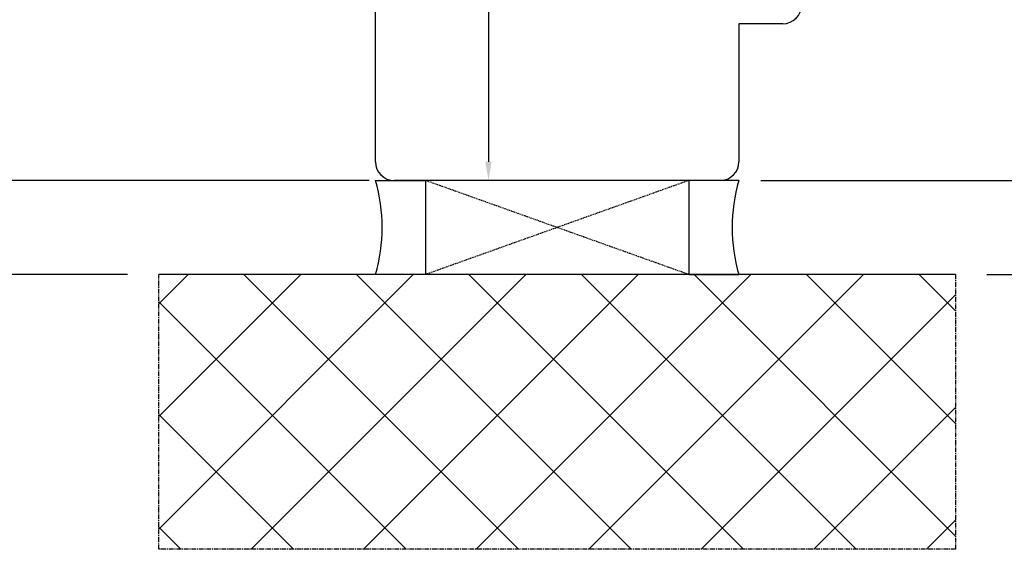
# Model space of a CAD drawing. Units: millimetres. Extents: x 24693 to 162152, y 662 to 22062.
# Drawn here: x 30715 to 30872, y 12742 to 12827 of the extents above; entities that cross this region are included whole.
import ezdxf

# ---------------------------------------------------------------- set-up
doc = ezdxf.new("R2010")
doc.units = ezdxf.units.MM
doc.linetypes.add('CENTER2', pattern=[2, 1.25, -0.25, 0.25, -0.25])
doc.linetypes.add('HIDDEN', pattern=[0.375, 0.25, -0.125])
for name, color, linetype in [('ościeżnica', 30, 'Continuous'), ('P', 7, 'Continuous'), ('PL_CONT', 210, 'Continuous'), ('WA_CENT', 54, 'CENTER2'), ('WA_CONT', 62, 'Continuous'), ('WA_HATCH', 56, 'Continuous'), ('WO_HIDD', 32, 'HIDDEN')]:
    doc.layers.add(name, color=color, linetype=linetype)
doc.styles.get("Standard").update_dxf_attribs({"font": 'arial.ttf'})
doc.dimstyles.new('główny', dxfattribs={"dimtxt": 10, "dimasz": 3, "dimexe": 1, "dimexo": 5, "dimgap": 2, "dimtad": 1, "dimdec": 1, "dimrnd": 0.05, "dimdsep": 46, "dimtxsty": 'Standard', "dimcen": 1.5, "dimclrd": 5, "dimclre": 5, "dimclrt": 1, "dimadec": 1, "dimazin": 2, "dimtfac": 1, "dimtdec": 1, "dimtofl": 0, "dimtmove": 0, "dimatfit": 3, "dimfxl": 1, "dimtolj": 1, "dimtzin": 0, "dimarcsym": 0})

# ---------------------------------------------------------------- blocks, each defined once
blk = doc.blocks.new('*D165')
at = {"layer": 'Defpoints', "color": 0, "transparency": 16777216}
for p in [(30765.3035217772, 14801.08552779094), (30705.65431567454, 12801.08552779094), (30775.30476074177, 12801.08552779094)]:
    blk.add_point(p, dxfattribs=at)
at = {"layer": 'ościeżnica', "color": 5, "lineweight": -2, "transparency": 16777216}
for p, q in [((30760.3035217772, 14801.08552779094), (30704.65431567454, 14801.08552779094)), ((30770.30476074177, 12801.08552779094), (30704.65431567454, 12801.08552779094))]:
    blk.add_line(p, q, dxfattribs=at)
at = {"layer": 'ościeżnica', "color": 5, "linetype": 'Continuous', "lineweight": -2, "transparency": 16777216}
blk.add_line((30705.65431567454, 14798.08552779094), (30705.65431567454, 12804.08552779094), dxfattribs=at)
at = {"layer": 'ościeżnica', "color": 5, "transparency": 16777216}
for points in [[(30705.15431567454, 14798.08552779094), (30706.15431567454, 14798.08552779094), (30705.65431567454, 14801.08552779094)], [(30705.15431567454, 12804.08552779094), (30706.15431567454, 12804.08552779094), (30705.65431567454, 12801.08552779094)]]:
    blk.add_solid(points, dxfattribs=at)
at = {"layer": 'ościeżnica', "color": 1, "transparency": 16777216, "insert": (30665.36134159541, 13801.08552779093), "char_height": 75, "attachment_point": 5, "rotation": 90}
blk.add_mtext('\\A1;H = 2000', dxfattribs=at)
blk = doc.blocks.new('*D166')
at = {"layer": 'Defpoints', "color": 0, "transparency": 16777216}
for p in [(30736.72633191655, 14816.08552779094), (30547.85108073216, 12786.08552779094), (30736.72633191654, 12786.08552779094)]:
    blk.add_point(p, dxfattribs=at)
at = {"layer": 'ościeżnica', "color": 5, "lineweight": -2, "transparency": 16777216}
for p, q in [((30731.72633191655, 14816.08552779094), (30546.85108073216, 14816.08552779094)), ((30731.72633191654, 12786.08552779094), (30546.85108073216, 12786.08552779094))]:
    blk.add_line(p, q, dxfattribs=at)
at = {"layer": 'ościeżnica', "color": 5, "linetype": 'Continuous', "lineweight": -2, "transparency": 16777216}
blk.add_line((30547.85108073216, 14813.08552779094), (30547.85108073216, 12789.08552779094), dxfattribs=at)
at = {"layer": 'ościeżnica', "color": 5, "transparency": 16777216}
for points in [[(30547.35108073216, 14813.08552779094), (30548.35108073216, 14813.08552779094), (30547.85108073216, 14816.08552779094)], [(30547.35108073216, 12789.08552779094), (30548.35108073216, 12789.08552779094), (30547.85108073216, 12786.08552779094)]]:
    blk.add_solid(points, dxfattribs=at)
at = {"layer": 'ościeżnica', "color": 1, "transparency": 16777216, "insert": (30508.35108073216, 13801.08552779093), "char_height": 75, "attachment_point": 5, "rotation": 90}
blk.add_mtext('\\A1;Hm', dxfattribs=at)
blk = doc.blocks.new('*D167')
at = {"layer": 'Defpoints', "color": 0, "transparency": 16777216}
for p in [(30827.80476074182, 12801.08552779094), (30964.65348288788, 12801.08552779094), (30863.88257008478, 12786.08552779094)]:
    blk.add_point(p, dxfattribs=at)
at = {"layer": 'P', "color": 5, "linetype": 'Continuous', "lineweight": -2, "transparency": 16777216}
for p, q in [((30964.65348288788, 12801.08552779094), (30964.65348288788, 12990.04323584006)), ((30964.65348288788, 12789.08552779094), (30964.65348288788, 12798.08552779094))]:
    blk.add_line(p, q, dxfattribs=at)
at = {"layer": 'P', "color": 5, "lineweight": -2, "transparency": 16777216}
for p, q in [((30832.80476074182, 12801.08552779094), (30965.65348288788, 12801.08552779094)), ((30868.88257008478, 12786.08552779094), (30965.65348288788, 12786.08552779094))]:
    blk.add_line(p, q, dxfattribs=at)
at = {"layer": 'P', "color": 5, "transparency": 16777216}
for points in [[(30964.15348288788, 12798.08552779094), (30965.15348288788, 12798.08552779094), (30964.65348288788, 12801.08552779094)], [(30964.15348288788, 12789.08552779094), (30965.15348288788, 12789.08552779094), (30964.65348288788, 12786.08552779094)]]:
    blk.add_solid(points, dxfattribs=at)
at = {"layer": 'P', "color": 1, "transparency": 16777216, "insert": (30937.1248335018, 12897.06438181549), "char_height": 50, "attachment_point": 5, "rotation": 90}
blk.add_mtext('\\A1;15mm', dxfattribs=at)
blk = doc.blocks.new('*D161')
at = {"layer": 'Defpoints', "color": 0, "transparency": 16777216}
for p in [(30805.65476074181, 12882.08552779094), (30789.34184722788, 12801.08552779094), (30794.30476074182, 12801.08552779094)]:
    blk.add_point(p, dxfattribs=at)
at = {"layer": 'P', "color": 5, "lineweight": -2, "transparency": 16777216}
for p, q in [((30800.65476074181, 12882.08552779094), (30788.34184722788, 12882.08552779094)), ((30789.30476074182, 12801.08552779094), (30788.34184722788, 12801.08552779094))]:
    blk.add_line(p, q, dxfattribs=at)
at = {"layer": 'P', "color": 5, "linetype": 'Continuous', "lineweight": -2, "transparency": 16777216}
blk.add_line((30789.34184722788, 12879.08552779094), (30789.34184722788, 12804.08552779094), dxfattribs=at)
at = {"layer": 'P', "color": 5, "transparency": 16777216}
for points in [[(30788.84184722788, 12879.08552779094), (30789.84184722788, 12879.08552779094), (30789.34184722788, 12882.08552779094)], [(30788.84184722788, 12804.08552779094), (30789.84184722788, 12804.08552779094), (30789.34184722788, 12801.08552779094)]]:
    blk.add_solid(points, dxfattribs=at)
at = {"layer": 'P', "color": 1, "transparency": 16777216, "insert": (30783.76783631382, 12841.58552779093), "char_height": 7, "attachment_point": 5, "rotation": 90}
blk.add_mtext('\\A1;81', dxfattribs=at)

msp = doc.modelspace()

# ---------------------------------------------------------------- hatches: boundary and pattern name
at = {"layer": 'WA_HATCH'}
h = msp.add_hatch(dxfattribs=at)
h.set_pattern_fill('ANSI37', color=256, scale=4, angle=-90.00000000000001, style=0)
h.set_pattern_definition([(315, (30566.24915665955, 13239.53753837697), (8.980256121069155, 8.98025612106915), []), (44.99999999999999, (30566.24915665955, 13239.53753837697), (-8.98025612106915, 8.980256121069155), [])])
h.paths.add_polyline_path([(30863.88257008477, 12786.08552779094), (30863.88257008477, 12742.24926611473), (30736.72571243425, 12742.24926611473), (30736.72571243425, 12786.08552779094)])

# ---------------------------------------------------------------- linework, layer by layer
at = {"layer": 'ościeżnica', "linetype": 'Continuous'}
for p, q in [((30771.3047607418, 12804.08552779094), (30771.3047607418, 12832.08552779094)), ((30836.3047607418, 12826.08552779094), (30829.3047607418, 12826.08552779094)), ((30829.3047607418, 12826.08552779094), (30829.3047607418, 12804.08552779094)), ((30779.3047607418, 12801.08552779094), (30774.3047607418, 12801.08552779094)), ((30781.3047607418, 12801.08552779094), (30779.3047607418, 12801.08552779094)), ((30807.3047607418, 12801.08552779094), (30781.3047607418, 12801.08552779094)), ((30809.3047607418, 12801.08552779094), (30807.3047607418, 12801.08552779094)), ((30822.3047607418, 12801.08552779094), (30809.3047607418, 12801.08552779094)), ((30826.3047607418, 12801.08552779094), (30822.3047607418, 12801.08552779094))]:
    msp.add_line(p, q, dxfattribs=at)
for centre, start, end in [((30836.3047607418, 12829.08552779094), 270, 0), ((30774.3047607418, 12804.08552779094), 180, 270), ((30826.3047607418, 12804.08552779094), 270, 0)]:
    msp.add_arc(centre, 3, start, end, dxfattribs=at)
at = {"layer": 'P', "color": 6}
msp.add_line((30829.30476074179, 12801.08552779091), (30821.30476074186, 12801.08552779094), dxfattribs=at)
at = {"layer": 'PL_CONT'}
for p, q in [((30821.30476074186, 12801.08552779094), (30821.30476074186, 12786.08552779094)), ((30821.30476074186, 12786.08552779094), (30829.3047607418, 12786.08552779094))]:
    msp.add_line(p, q, dxfattribs=at)
msp.add_lwpolyline([(30771.3047607418, 12801.08552779094), (30779.30476074171, 12801.08552779094), (30779.30476074171, 12801.08552779094), (30779.30476074171, 12786.08552779094), (30779.30476074171, 12786.08552779094), (30771.3047607418, 12786.08552779094, 0.1434856803940644)], format="xyb", close=True, dxfattribs=at)
msp.add_arc((30854.90170158718, 12793.58552779094), 26.67308344833864, 163.6692169169047, 196.3307830830953, dxfattribs=at)
at = {"layer": 'WA_CENT', "ltscale": 0.6}
msp.add_lwpolyline([(30863.88257008477, 12786.08552779094), (30863.88257008477, 12742.24926611473), (30736.72571243425, 12742.24926611473), (30736.72571243425, 12786.08552779094)], dxfattribs=at)
at = {"layer": 'WA_CONT'}
msp.add_lwpolyline([(30863.88257008477, 12786.08552779094), (30736.72571243425, 12786.08552779094)], dxfattribs=at)
at = {"layer": 'WO_HIDD', "ltscale": 0.3}
for points in [[(30821.30476074186, 12801.08552779094), (30779.30476074171, 12786.08552779094)], [(30821.30476074186, 12786.08552779094), (30779.30476074171, 12801.08552779094)]]:
    msp.add_lwpolyline(points, dxfattribs=at)

# ---------------------------------------------------------------- dimensions: what is measured, and where the dimension line sits
at = {"layer": 'ościeżnica', "color": 8}
for base, p1, p2, text, picture, middle in [((30547.85108073216, 12786.08552779094), (30736.72633191654, 14816.08552779094), (30736.72633191652, 12786.08552779094), 'Hm', '*D166', (30508.35108073216, 13801.08552779093)), ((30705.65431567454, 12801.08552779094), (30765.30352177719, 14801.08552779094), (30775.30476074176, 12801.08552779094), 'H = <>', '*D165', (30665.36134159541, 13801.08552779093))]:
    dim = msp.add_linear_dim(base=base, p1=p1, p2=p2, angle=90, text=text, dimstyle='główny', override={"dimtxt": 75}, dxfattribs=at)
    dim.commit()
    dim.dimension.update_dxf_attribs({"geometry": picture, "text_midpoint": middle})
at = {"layer": 'P'}
dim = msp.add_linear_dim(base=(30964.65348288788, 12801.08552779094), p1=(30863.88257008477, 12786.08552779094), p2=(30827.8047607418, 12801.08552779094), angle=90, text='<>mm', dimstyle='główny', override={"dimtxt": 50}, dxfattribs=at)
dim.commit()
dim.dimension.update_dxf_attribs({"geometry": '*D167', "text_midpoint": (30937.1248335018, 12897.06438181549)})
at = {"layer": 'P', "color": 6}
dim = msp.add_linear_dim(base=(30789.34184722788, 12801.08552779094), p1=(30805.6547607418, 12882.08552779094), p2=(30794.3047607418, 12801.08552779094), angle=90, dimstyle='główny', override={"dimtxt": 7}, dxfattribs=at)
dim.commit()
dim.dimension.update_dxf_attribs({"geometry": '*D161', "text_midpoint": (30789.34184722787, 12841.58552779093), "dimtype": 160})

doc.saveas('drawing.dxf')
